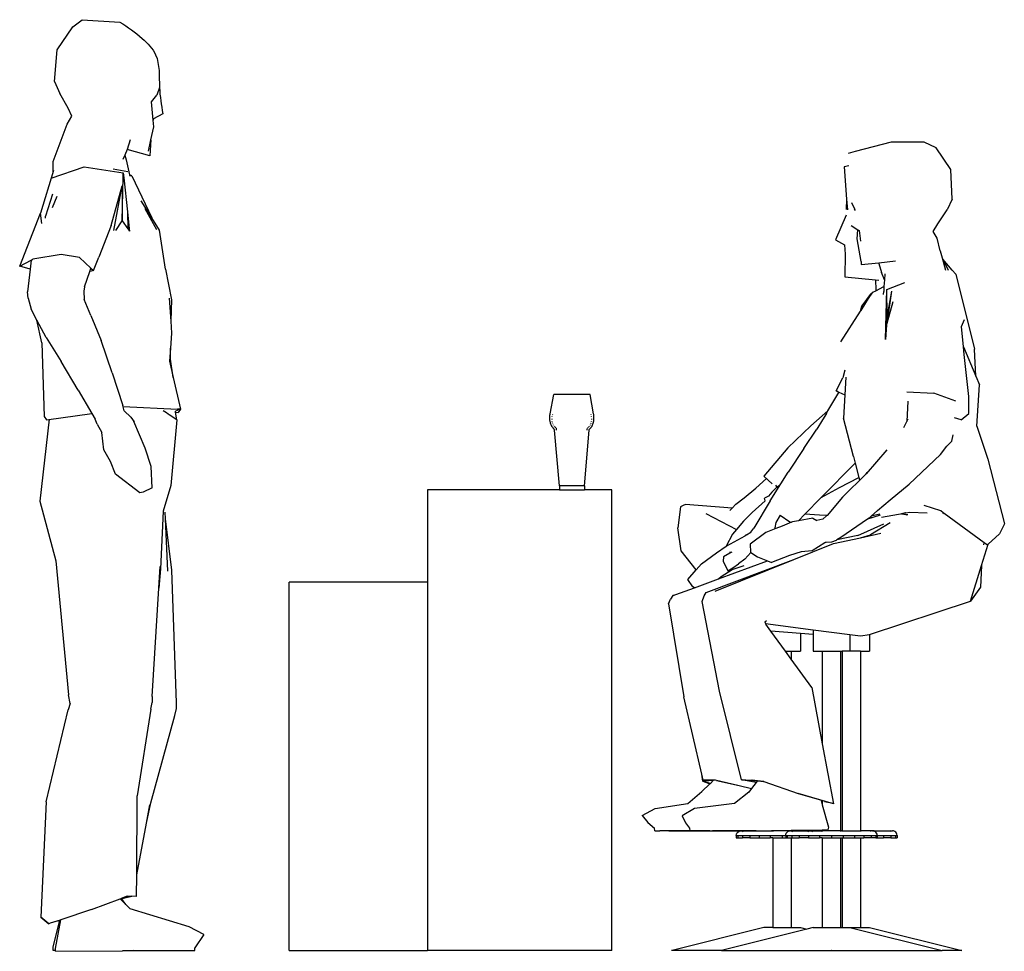
# Model space of a CAD drawing. Units: metres. Extents: x 1.2 to 8.14, y -3.21 to 1.93.
# Drawn here: x 6 to 8.14, y -0.09 to 1.93 of the extents above; entities that cross this region are included whole.
import ezdxf

# ---------------------------------------------------------------- set-up
doc = ezdxf.new("R2010")
doc.units = ezdxf.units.M
doc.layers.add('Edges', color=7, linetype='Continuous')

# ---------------------------------------------------------------- blocks, each defined once
blk = doc.blocks.new('person sitting at bar rs')
at = {"layer": 'Edges'}
for p, q in [((-0.9743, 0.9956), (-0.9542, 1.0111)), ((-0.9542, 1.0111), (-0.8722, 1.0059)), ((-1.0087, 0.9459), (-0.9743, 0.9956)), ((-1.0142, 0.8773), (-1.0087, 0.9459)), ((-1.0142, 0.8773), (-1.0026, 0.8507)), ((-0.7864, 0.8642), (-0.792, 0.8474)), ((-0.9847, 0.8193), (-1.0026, 0.8507)), ((-0.8039, 0.8331), (-0.792, 0.8474)), ((-0.9768, 0.8015), (-0.9847, 0.8193)), ((-0.8001, 0.7928), (-0.8039, 0.8331)), ((-0.9866, 0.7842), (-0.9768, 0.8015)), ((-0.7995, 0.7961), (-0.8001, 0.7928)), ((-0.7987, 0.7782), (-0.8001, 0.7928)), ((-0.7794, 0.807), (-0.7995, 0.7961)), ((-1.0171, 0.7033), (-0.9866, 0.7842)), ((-0.805, 0.7506), (-0.7987, 0.7782)), ((-0.8498, 0.7501), (-0.8566, 0.7294)), ((-0.8106, 0.726), (-0.805, 0.7506)), ((-0.805, 0.7506), (-0.8076, 0.7156)), ((-0.8567, 0.7291), (-0.8616, 0.7174)), ((-0.8566, 0.7294), (-0.8567, 0.7291)), ((-0.8076, 0.7156), (-0.8566, 0.7294)), ((0.8013, 0.7454), (0.7236, 0.7252)), ((0.8733, 0.7456), (0.8013, 0.7454)), ((0.8993, 0.7327), (0.8733, 0.7456)), ((0.9308, 0.6859), (0.8993, 0.7327)), ((-0.8616, 0.7174), (-0.8657, 0.7075)), ((-0.8616, 0.7174), (-0.8589, 0.7067)), ((-0.8589, 0.7067), (-0.8513, 0.6741)), ((0.7236, 0.7252), (0.708, 0.7206)), ((-1.0213, 0.6671), (-0.9497, 0.6915)), ((-1.0175, 0.6793), (-1.0171, 0.7033)), ((-0.9497, 0.6915), (-0.8651, 0.6786)), ((-0.8549, 0.6808), (-0.8867, 0.6866)), ((0.7099, 0.694), (0.6993, 0.6919)), ((0.6993, 0.6919), (0.7049, 0.6212)), ((0.9338, 0.6219), (0.9308, 0.6859)), ((-1.0162, 0.6835), (-1.0446, 0.5912)), ((-0.8676, 0.5748), (-0.8653, 0.6693)), ((-0.8653, 0.6693), (-0.8651, 0.6786)), ((-0.8653, 0.6693), (-0.864, 0.6682)), ((-0.8651, 0.6786), (-0.864, 0.6682)), ((-0.864, 0.6682), (-0.856, 0.5938)), ((-0.8467, 0.6724), (-0.8513, 0.6741)), ((-0.8513, 0.6741), (-0.8512, 0.6737)), ((-0.8467, 0.6724), (-0.8512, 0.6737)), ((-0.8512, 0.6737), (-0.851, 0.6729)), ((-0.851, 0.6729), (-0.8467, 0.6724)), ((-0.851, 0.6729), (-0.8507, 0.6718)), ((-0.8467, 0.6724), (-0.8031, 0.5811)), ((-0.8915, 0.5642), (-0.8673, 0.6505)), ((-0.8853, 0.5533), (-0.8673, 0.6505)), ((-0.8673, 0.6505), (-0.8676, 0.5748)), ((-1.0188, 0.6326), (-1.0336, 0.5845)), ((-1.0186, 0.6034), (-1.0086, 0.6283)), ((0.7049, 0.6212), (0.7036, 0.5988)), ((0.7049, 0.6212), (0.7067, 0.5984)), ((0.9338, 0.6219), (0.923, 0.5982)), ((-0.8031, 0.5811), (-0.8262, 0.6179)), ((-0.8186, 0.6014), (-0.7926, 0.5556)), ((0.7154, 0.6146), (0.7221, 0.6002)), ((0.724, 0.5971), (0.7221, 0.6002)), ((-1.0898, 0.4759), (-1.0446, 0.5912)), ((-1.0416, 0.5689), (-1.0446, 0.5912)), ((-1.0341, 0.5802), (-1.0336, 0.5845)), ((-0.856, 0.5938), (-0.8551, 0.5571)), ((-0.856, 0.5938), (-0.852, 0.557)), ((-0.7862, 0.5543), (-0.8031, 0.5811)), ((0.7042, 0.5868), (0.681, 0.5333)), ((0.9028, 0.5679), (0.923, 0.5982)), ((-0.8915, 0.5642), (-0.9183, 0.4953)), ((-0.8812, 0.5532), (-0.8676, 0.5748)), ((-0.8676, 0.5748), (-0.8551, 0.5571)), ((-0.8551, 0.5571), (-0.8533, 0.5545)), ((-0.852, 0.557), (-0.8533, 0.5545)), ((-0.852, 0.557), (-0.8515, 0.552)), ((0.7146, 0.5645), (0.7292, 0.5553)), ((0.8925, 0.5513), (0.9028, 0.5679)), ((-0.8533, 0.5545), (-0.8515, 0.552)), ((-0.7733, 0.4696), (-0.7862, 0.5543)), ((0.7279, 0.5354), (0.7292, 0.5553)), ((0.7362, 0.486), (0.7279, 0.5354)), ((0.7292, 0.5553), (0.7321, 0.5534)), ((0.7321, 0.5534), (0.7349, 0.5304)), ((0.9013, 0.5368), (0.8925, 0.5513)), ((0.9079, 0.5092), (0.9013, 0.5368)), ((0.681, 0.5333), (0.7, 0.5227)), ((0.7, 0.5227), (0.7019, 0.5023)), ((-1.0002, 0.5014), (-1.0616, 0.4913)), ((-0.9598, 0.4948), (-1.0002, 0.5014)), ((-0.9598, 0.4948), (-0.9352, 0.4717)), ((-0.93, 0.4668), (-0.9183, 0.4953)), ((0.7019, 0.5023), (0.7012, 0.4531)), ((0.9079, 0.5092), (0.9122, 0.4941)), ((0.9122, 0.4941), (0.9196, 0.4676)), ((0.9122, 0.4941), (0.9136, 0.4911)), ((-1.0898, 0.4759), (-1.065, 0.4894)), ((-1.0673, 0.4699), (-1.0898, 0.4759)), ((-1.065, 0.4894), (-1.0673, 0.4699)), ((-1.065, 0.4894), (-1.0616, 0.4913)), ((-0.9377, 0.4645), (-0.9352, 0.4717)), ((-0.9352, 0.4717), (-0.93, 0.4668)), ((0.7362, 0.486), (0.7366, 0.4795)), ((0.7366, 0.4795), (0.7747, 0.4835)), ((0.7747, 0.4835), (0.8112, 0.4874)), ((0.7747, 0.4835), (0.7751, 0.4821)), ((0.7751, 0.4821), (0.7808, 0.462)), ((0.934, 0.4675), (0.9136, 0.4911)), ((0.9136, 0.4911), (0.9252, 0.4671)), ((-1.0673, 0.4699), (-1.073, 0.4207)), ((-0.9491, 0.4316), (-0.9377, 0.4645)), ((-0.93, 0.4668), (-0.9377, 0.4645)), ((-0.7733, 0.4696), (-0.7606, 0.4029)), ((0.7012, 0.4531), (0.7679, 0.4462)), ((0.7868, 0.4468), (0.7808, 0.462)), ((0.7876, 0.4598), (0.7868, 0.4468)), ((0.9421, 0.4589), (0.934, 0.4675)), ((0.9421, 0.4589), (0.9825, 0.2958)), ((-0.9491, 0.4316), (-0.9505, 0.4215)), ((0.7679, 0.4462), (0.7681, 0.4248)), ((0.7679, 0.4462), (0.775, 0.4455)), ((0.7681, 0.4229), (0.7859, 0.4321)), ((0.7859, 0.4321), (0.7853, 0.4212)), ((0.7868, 0.4468), (0.7859, 0.4321)), ((0.7925, 0.4251), (0.8309, 0.4407)), ((-1.0718, 0.4063), (-1.073, 0.4207)), ((-1.0718, 0.4063), (-1.0653, 0.3831)), ((-0.9505, 0.4215), (-0.9498, 0.4034)), ((-0.7657, 0.4065), (-0.7621, 0.3568)), ((0.7563, 0.4148), (0.7378, 0.3903)), ((0.7526, 0.4057), (0.7615, 0.4195)), ((0.7563, 0.4148), (0.7526, 0.4057)), ((0.7563, 0.4148), (0.7615, 0.4195)), ((0.7615, 0.4195), (0.7681, 0.4229)), ((0.7681, 0.4248), (0.7681, 0.4229)), ((0.7852, 0.4144), (0.7853, 0.4212)), ((0.7892, 0.317), (0.7925, 0.4251)), ((0.8024, 0.4216), (0.7924, 0.3515)), ((0.7932, 0.3691), (0.7925, 0.4251)), ((0.8024, 0.4216), (0.7932, 0.3691)), ((-0.9353, 0.369), (-0.9498, 0.4034)), ((-0.7606, 0.4029), (-0.7621, 0.3568)), ((0.735, 0.3783), (0.7378, 0.3903)), ((0.7362, 0.3802), (0.7526, 0.4057)), ((0.7378, 0.3903), (0.7362, 0.3802)), ((0.8049, 0.3988), (0.7924, 0.3515)), ((-1.0525, 0.3591), (-1.0653, 0.3831)), ((-0.9353, 0.369), (-0.9131, 0.3146)), ((0.6925, 0.3122), (0.735, 0.3783)), ((0.735, 0.3783), (0.7362, 0.3802)), ((0.7912, 0.3473), (0.7932, 0.3691)), ((0.7932, 0.3691), (0.7916, 0.3488)), ((-1.0421, 0.31), (-1.0525, 0.3591)), ((-1.0323, 0.3214), (-1.0525, 0.3591)), ((-0.7621, 0.3568), (-0.7602, 0.3305)), ((0.7916, 0.3488), (0.7892, 0.317)), ((0.7912, 0.3473), (0.7911, 0.3466)), ((0.7913, 0.3477), (0.7912, 0.3473)), ((0.7924, 0.3515), (0.7916, 0.3488)), ((0.954, 0.3448), (0.961, 0.36)), ((0.9583, 0.3008), (0.954, 0.3448)), ((-1.0323, 0.3214), (-1, 0.2694)), ((-0.7602, 0.3305), (-0.7625, 0.2984)), ((-1.0421, 0.31), (-1.0364, 0.15)), ((-0.8892, 0.2444), (-0.9131, 0.3146)), ((0.9598, 0.2847), (0.9583, 0.3008)), ((0.9583, 0.3008), (0.9854, 0.2374)), ((-0.7625, 0.2984), (-0.7646, 0.27)), ((-0.7623, 0.2742), (-0.7625, 0.2984)), ((0.9703, 0.1934), (0.9598, 0.2847)), ((0.9854, 0.2374), (0.9825, 0.2958)), ((-0.9627, 0.2067), (-1, 0.2694)), ((-0.7646, 0.27), (-0.7566, 0.2343)), ((-0.7566, 0.2343), (-0.7623, 0.2742)), ((-0.8892, 0.2444), (-0.8661, 0.1735)), ((0.7013, 0.2502), (0.6964, 0.2339)), ((0.7034, 0.2354), (0.7012, 0.1968)), ((0.9854, 0.2374), (0.9934, 0.2186)), ((-0.7566, 0.2343), (-0.7412, 0.1656)), ((0.6823, 0.2055), (0.6964, 0.2339)), ((0.9874, 0.1288), (0.9934, 0.2186)), ((-0.9627, 0.2067), (-0.9334, 0.1566)), ((0.0615, 0.1554), (0.0691, 0.1975)), ((0.148, 0.1975), (0.0691, 0.1975)), ((0.1556, 0.1554), (0.148, 0.1975)), ((0.6644, 0.1618), (0.6878, 0.2019)), ((0.6878, 0.2019), (0.6823, 0.2055)), ((0.6823, 0.2055), (0.6883, 0.2028)), ((0.6878, 0.2019), (0.6883, 0.2028)), ((0.6883, 0.2028), (0.7012, 0.1968)), ((0.7012, 0.1968), (0.6983, 0.1463)), ((0.8358, 0.2035), (0.8941, 0.2005)), ((0.9419, 0.1833), (0.8941, 0.2005)), ((0.9701, 0.1563), (0.9703, 0.1934)), ((-0.863, 0.162), (-0.8661, 0.1735)), ((-0.8656, 0.1717), (-0.7473, 0.166)), ((0.8374, 0.1828), (0.8355, 0.1387)), ((-1.0364, 0.15), (-1.0316, 0.1429)), ((-1.0316, 0.1429), (-0.9334, 0.1566)), ((-0.9334, 0.1566), (-0.926, 0.144)), ((-0.863, 0.162), (-0.8486, 0.148)), ((-0.7711, 0.1574), (-0.7782, 0.1622)), ((-0.7678, 0.1551), (-0.7711, 0.1574)), ((-0.7652, 0.1534), (-0.7678, 0.1551)), ((-0.7489, 0.1424), (-0.7652, 0.1534)), ((-0.7412, 0.1656), (-0.7519, 0.1611)), ((-0.7516, 0.159), (-0.7519, 0.1611)), ((-0.7516, 0.159), (-0.7458, 0.1587)), ((-0.7489, 0.1424), (-0.7516, 0.159)), ((-0.7412, 0.1656), (-0.7473, 0.166)), ((-0.7412, 0.1656), (-0.7458, 0.1587)), ((0.0607, 0.15), (0.0608, 0.1511)), ((0.0607, 0.1489), (0.0607, 0.15)), ((0.0608, 0.1511), (0.061, 0.1522)), ((0.061, 0.1522), (0.0611, 0.1533)), ((0.0611, 0.1533), (0.0613, 0.1543)), ((0.0613, 0.1543), (0.0615, 0.1554)), ((0.0658, 0.1492), (0.0659, 0.15)), ((0.0667, 0.1533), (0.0671, 0.1543)), ((0.1505, 0.1533), (0.1501, 0.1543)), ((0.1514, 0.1492), (0.1512, 0.15)), ((0.1559, 0.1543), (0.1556, 0.1554)), ((0.1561, 0.1533), (0.1559, 0.1543)), ((0.1562, 0.1522), (0.1561, 0.1533)), ((0.1563, 0.1511), (0.1562, 0.1522)), ((0.1565, 0.15), (0.1563, 0.1511)), ((0.1565, 0.1489), (0.1565, 0.15)), ((0.6644, 0.1618), (0.6274, 0.1295)), ((0.661, 0.1562), (0.6529, 0.1427)), ((0.661, 0.1562), (0.6644, 0.1618)), ((0.9534, 0.1429), (0.9701, 0.1563)), ((-1.0261, 0.1437), (-1.0459, -0.0342)), ((-0.9219, 0.1329), (-0.926, 0.144)), ((-0.9219, 0.1329), (-0.9115, 0.1149)), ((-0.8486, 0.148), (-0.8413, 0.1384)), ((-0.8172, 0.0809), (-0.8419, 0.1392)), ((-0.7489, 0.1424), (-0.762, 0)), ((0.0606, 0.1478), (0.0607, 0.1489)), ((0.0606, 0.1467), (0.0606, 0.1478)), ((0.0606, 0.1455), (0.0606, 0.1467)), ((0.0607, 0.1444), (0.0606, 0.1455)), ((0.0608, 0.1433), (0.0607, 0.1444)), ((0.0609, 0.1422), (0.0608, 0.1433)), ((0.061, 0.1411), (0.0609, 0.1422)), ((0.0612, 0.14), (0.061, 0.1411)), ((0.0614, 0.139), (0.0612, 0.14)), ((0.0616, 0.1379), (0.0614, 0.139)), ((0.0619, 0.1369), (0.0616, 0.1379)), ((0.0621, 0.1358), (0.0619, 0.1369)), ((0.0625, 0.1348), (0.0621, 0.1358)), ((0.0628, 0.1338), (0.0625, 0.1348)), ((0.0632, 0.1328), (0.0628, 0.1338)), ((0.0636, 0.1318), (0.0632, 0.1328)), ((0.064, 0.1309), (0.0636, 0.1318)), ((0.0645, 0.13), (0.064, 0.1309)), ((0.0649, 0.1291), (0.0645, 0.13)), ((0.0654, 0.1282), (0.0649, 0.1291)), ((0.0655, 0.1433), (0.0655, 0.1444)), ((0.0658, 0.1489), (0.0658, 0.1492)), ((0.066, 0.1393), (0.0659, 0.14)), ((0.066, 0.139), (0.066, 0.1393)), ((0.0672, 0.1348), (0.0668, 0.1358)), ((0.069, 0.1309), (0.0685, 0.1318)), ((0.0708, 0.1282), (0.0702, 0.1291)), ((0.1464, 0.1282), (0.147, 0.1291)), ((0.1482, 0.1309), (0.1487, 0.1318)), ((0.15, 0.1348), (0.1504, 0.1358)), ((0.1512, 0.1393), (0.1513, 0.14)), ((0.1512, 0.139), (0.1512, 0.1393)), ((0.1514, 0.1489), (0.1514, 0.1492)), ((0.1517, 0.1433), (0.1517, 0.1444)), ((0.1518, 0.1282), (0.1523, 0.1291)), ((0.1523, 0.1291), (0.1527, 0.13)), ((0.1527, 0.13), (0.1532, 0.1309)), ((0.1532, 0.1309), (0.1536, 0.1318)), ((0.1536, 0.1318), (0.154, 0.1328)), ((0.154, 0.1328), (0.1544, 0.1338)), ((0.1544, 0.1338), (0.1547, 0.1348)), ((0.1547, 0.1348), (0.155, 0.1358)), ((0.155, 0.1358), (0.1553, 0.1369)), ((0.1553, 0.1369), (0.1556, 0.1379)), ((0.1556, 0.1379), (0.1558, 0.139)), ((0.1558, 0.139), (0.156, 0.14)), ((0.156, 0.14), (0.1562, 0.1411)), ((0.1562, 0.1411), (0.1563, 0.1422)), ((0.1563, 0.1422), (0.1564, 0.1433)), ((0.1564, 0.1433), (0.1565, 0.1444)), ((0.1566, 0.1478), (0.1565, 0.1489)), ((0.1565, 0.1444), (0.1566, 0.1455)), ((0.1566, 0.1467), (0.1566, 0.1478)), ((0.1566, 0.1455), (0.1566, 0.1467)), ((0.5771, 0.0821), (0.6274, 0.1295)), ((0.6529, 0.1427), (0.6401, 0.1225)), ((0.7195, 0.0628), (0.6983, 0.1463)), ((0.8292, 0.1257), (0.8355, 0.1387)), ((0.8355, 0.1387), (0.8383, 0.1444)), ((0.9534, 0.1429), (0.9388, 0.1471)), ((0.9874, 0.1288), (1.0115, 0.057)), ((-0.9074, 0.0773), (-0.9115, 0.1149)), ((0.0659, 0.1273), (0.0654, 0.1282)), ((0.0665, 0.1265), (0.0659, 0.1273)), ((0.0671, 0.1257), (0.0665, 0.1265)), ((0.0677, 0.125), (0.0671, 0.1257)), ((0.0683, 0.1242), (0.0677, 0.125)), ((0.0689, 0.1235), (0.0683, 0.1242)), ((0.0695, 0.1229), (0.0689, 0.1235)), ((0.0702, 0.1222), (0.0695, 0.1229)), ((0.0703, 0.1221), (0.0702, 0.1222)), ((0.0704, 0.122), (0.0703, 0.1221)), ((0.0705, 0.1219), (0.0704, 0.122)), ((0.0706, 0.1217), (0.0705, 0.1219)), ((0.0707, 0.1216), (0.0706, 0.1217)), ((0.0707, 0.1214), (0.0707, 0.1216)), ((0.0708, 0.1213), (0.0707, 0.1214)), ((0.0709, 0.1211), (0.0708, 0.1213)), ((0.0709, 0.1209), (0.0709, 0.1211)), ((0.0709, 0.1208), (0.0709, 0.1209)), ((0.071, 0.1206), (0.0709, 0.1208)), ((0.071, 0.1204), (0.071, 0.1206)), ((0.0814, -0.0007), (0.071, 0.1204)), ((0.0724, 0.1265), (0.0716, 0.1273)), ((0.0742, 0.125), (0.0732, 0.1257)), ((0.0751, 0.1235), (0.075, 0.1242)), ((0.0753, 0.1221), (0.0752, 0.1229)), ((0.0754, 0.1208), (0.0753, 0.122)), ((0.0755, 0.1204), (0.0755, 0.1206)), ((0.1357, -0.0007), (0.1462, 0.1204)), ((0.1417, 0.1208), (0.1419, 0.122)), ((0.1417, 0.1204), (0.1417, 0.1206)), ((0.1419, 0.1221), (0.142, 0.1229)), ((0.1421, 0.1235), (0.1422, 0.1242)), ((0.143, 0.125), (0.144, 0.1257)), ((0.1448, 0.1265), (0.1456, 0.1273)), ((0.1462, 0.1208), (0.1463, 0.1209)), ((0.1462, 0.1206), (0.1462, 0.1208)), ((0.1462, 0.1204), (0.1462, 0.1206)), ((0.1463, 0.1211), (0.1464, 0.1213)), ((0.1463, 0.1209), (0.1463, 0.1211)), ((0.1464, 0.1214), (0.1465, 0.1216)), ((0.1464, 0.1213), (0.1464, 0.1214)), ((0.1465, 0.1216), (0.1466, 0.1217)), ((0.1466, 0.1217), (0.1467, 0.1219)), ((0.1467, 0.1219), (0.1468, 0.122)), ((0.1468, 0.122), (0.1469, 0.1221)), ((0.1469, 0.1221), (0.147, 0.1222)), ((0.147, 0.1222), (0.1476, 0.1229)), ((0.1476, 0.1229), (0.1483, 0.1235)), ((0.1483, 0.1235), (0.1489, 0.1242)), ((0.1489, 0.1242), (0.1495, 0.125)), ((0.1495, 0.125), (0.1501, 0.1257)), ((0.1501, 0.1257), (0.1507, 0.1265)), ((0.1507, 0.1265), (0.1512, 0.1273)), ((0.1512, 0.1273), (0.1518, 0.1282)), ((0.6121, 0.08), (0.6401, 0.1225)), ((0.9329, 0.0961), (0.9359, 0.1101)), ((0.9085, 0.0674), (0.9222, 0.0857)), ((0.9222, 0.0857), (0.9329, 0.0961)), ((-0.8929, 0.052), (-0.9074, 0.0773)), ((-0.8047, 0.0415), (-0.8172, 0.0809)), ((0.5771, 0.0821), (0.5255, 0.0204)), ((0.6121, 0.08), (0.578, 0.0287)), ((0.7925, 0.0775), (0.7473, 0.0255)), ((0.8408, 0.0029), (0.9085, 0.0674)), ((-0.8819, 0.0248), (-0.8929, 0.052)), ((0.7232, 0.0487), (0.6504, -0.0251)), ((0.7195, 0.0628), (0.7232, 0.0487)), ((0.7232, 0.0487), (0.7313, 0.0172)), ((1.0115, 0.057), (1.0472, -0.0829)), ((-0.8288, -0.0161), (-0.8819, 0.0248)), ((-0.8023, -0.0051), (-0.8047, 0.0415)), ((0.5619, 0.0034), (0.578, 0.0287)), ((0.6962, -0.0252), (0.7473, 0.0255)), ((0.7473, 0.0255), (0.7498, 0.0279)), ((0.5312, 0.015), (0.5081, -0.006)), ((0.5255, 0.0204), (0.5435, 0.0034)), ((0.5386, -0.0332), (0.5619, 0.0034)), ((0.5508, 0.0007), (0.5534, -0.0037)), ((0.5619, 0.0034), (0.5536, -0.0041)), ((0.6893, -0.0047), (0.7313, 0.0172)), ((0.7313, 0.0172), (0.7326, 0.0121)), ((0.7991, -0.031), (0.8408, 0.0029)), ((-0.8222, -0.0142), (-0.8288, -0.0161)), ((-0.8023, -0.0051), (-0.8222, -0.0142)), ((-0.762, 0), (-0.7784, -0.0556)), ((-0.2048, -0.0096), (-0.2048, -0.2096)), ((0.0814, -0.0096), (-0.2048, -0.0096)), ((0.0814, -0.0007), (0.0814, -0.0096)), ((0.1357, -0.0007), (0.0814, -0.0007)), ((0.0814, -0.0096), (0.1357, -0.0096)), ((0.1357, -0.0007), (0.1357, -0.0096)), ((0.1952, -0.0096), (0.1357, -0.0096)), ((0.1952, -1.0096), (0.1952, -0.0096)), ((0.4822, -0.0265), (0.5081, -0.006)), ((0.5424, -0.0143), (0.5354, -0.0228)), ((0.5522, -0.0054), (0.5424, -0.0143)), ((0.5536, -0.0041), (0.5522, -0.0054)), ((0.5546, -0.0023), (0.5534, -0.0037)), ((0.5534, -0.0037), (0.5536, -0.0041)), ((0.6494, -0.0261), (0.6893, -0.0047)), ((-1.0459, -0.0342), (-1.0116, -0.1635)), ((0.3551, -0.0415), (0.35, -0.0432)), ((0.4562, -0.0495), (0.3551, -0.0415)), ((0.4562, -0.0495), (0.4644, -0.0406)), ((0.4644, -0.0406), (0.4822, -0.0265)), ((0.5283, -0.0335), (0.4996, -0.0586)), ((0.5386, -0.0332), (0.5036, -0.0926)), ((0.5354, -0.0228), (0.527, -0.0272)), ((0.5283, -0.0335), (0.527, -0.0272)), ((0.6143, -0.062), (0.6494, -0.0261)), ((0.6494, -0.0261), (0.6504, -0.0251)), ((0.6962, -0.0252), (0.6625, -0.0648)), ((0.7721, -0.0544), (0.7991, -0.031)), ((-0.7784, -0.0556), (-0.7841, -0.1812)), ((-0.7734, -0.0723), (-0.774, -0.0578)), ((0.3444, -0.0463), (0.3386, -0.0922)), ((0.35, -0.0432), (0.3444, -0.0463)), ((0.3994, -0.0609), (0.4661, -0.0952)), ((0.4516, -0.0546), (0.4562, -0.0495)), ((0.4996, -0.0586), (0.4811, -0.0777)), ((0.6001, -0.0766), (0.6143, -0.062)), ((0.6458, -0.0645), (0.6143, -0.062)), ((0.7581, -0.0665), (0.7721, -0.0544)), ((0.7768, -0.0622), (0.7581, -0.0665)), ((0.7779, -0.0641), (0.7595, -0.07)), ((0.7721, -0.0544), (0.7722, -0.0545)), ((0.7806, -0.0687), (0.8296, -0.0598)), ((0.8299, -0.06), (0.8242, -0.0617)), ((0.83, -0.0601), (0.8242, -0.0617)), ((0.8242, -0.0617), (0.8333, -0.0628)), ((0.8296, -0.0598), (0.8328, -0.0592)), ((0.8299, -0.06), (0.8296, -0.0598)), ((0.8328, -0.0592), (0.8299, -0.06)), ((0.83, -0.0601), (0.8299, -0.06)), ((0.8335, -0.0591), (0.83, -0.0601)), ((0.8328, -0.0592), (0.8335, -0.0591)), ((0.8351, -0.0643), (0.8333, -0.0628)), ((0.8333, -0.0628), (0.8377, -0.0633)), ((0.8335, -0.0591), (0.8413, -0.0577)), ((0.8413, -0.0577), (0.8794, -0.0593)), ((0.9092, -0.0552), (0.8735, -0.0434)), ((0.9144, -0.0591), (0.9092, -0.0552)), ((0.9132, -0.0592), (0.9142, -0.0596)), ((0.9144, -0.0591), (0.9142, -0.0596)), ((0.9142, -0.0596), (0.9167, -0.0607)), ((0.9167, -0.0607), (0.9144, -0.0591)), ((1.0034, -0.1243), (0.9167, -0.0607)), ((-0.7598, -0.1835), (-0.7734, -0.0723)), ((-0.7684, -0.1861), (-0.7734, -0.0723)), ((0.4811, -0.0777), (0.4661, -0.0952)), ((0.5509, -0.0805), (0.5494, -0.0916)), ((0.561, -0.0645), (0.5509, -0.0805)), ((0.561, -0.0645), (0.5813, -0.0791)), ((0.5852, -0.0798), (0.565, -0.0882)), ((0.5813, -0.0791), (0.5852, -0.0798)), ((0.5871, -0.079), (0.5852, -0.0798)), ((0.6001, -0.0766), (0.5871, -0.079)), ((0.6318, -0.0707), (0.6001, -0.0766)), ((0.6318, -0.0707), (0.6401, -0.0757)), ((0.653, -0.0733), (0.6401, -0.0757)), ((0.6625, -0.0648), (0.6458, -0.0645)), ((0.6614, -0.0661), (0.653, -0.0733)), ((0.6625, -0.0648), (0.6614, -0.0661)), ((0.7503, -0.0729), (0.6921, -0.1127)), ((0.7289, -0.1085), (0.7853, -0.0834)), ((0.7595, -0.07), (0.7503, -0.0729)), ((0.7521, -0.0717), (0.7503, -0.0729)), ((0.7521, -0.0717), (0.7574, -0.0671)), ((0.7997, -0.0808), (0.757, -0.1068)), ((0.7574, -0.0671), (0.7581, -0.0665)), ((0.7595, -0.07), (0.7574, -0.0671)), ((1.0472, -0.0829), (1.0365, -0.1047)), ((0.3459, -0.142), (0.3386, -0.0922)), ((0.4571, -0.1057), (0.4433, -0.1318)), ((0.4661, -0.0952), (0.4571, -0.1057)), ((0.4873, -0.1069), (0.4968, -0.1015)), ((0.5297, -0.1022), (0.4953, -0.1276)), ((0.4968, -0.1015), (0.5036, -0.0926)), ((0.5513, -0.0937), (0.5297, -0.1022)), ((0.5513, -0.0937), (0.5494, -0.0916)), ((0.565, -0.0882), (0.5513, -0.0937)), ((0.735, -0.1133), (0.7793, -0.1036)), ((0.735, -0.1133), (0.757, -0.1068)), ((1.0121, -0.1277), (1.0365, -0.1047)), ((0.4448, -0.131), (0.4844, -0.1091)), ((0.4873, -0.1069), (0.4844, -0.1091)), ((0.4953, -0.1276), (0.4965, -0.145)), ((0.5904, -0.1608), (0.6767, -0.1261)), ((0.6577, -0.1241), (0.6302, -0.1419)), ((0.6599, -0.1236), (0.6577, -0.1241)), ((0.6584, -0.1237), (0.6577, -0.1241)), ((0.6599, -0.1236), (0.6584, -0.1237)), ((0.672, -0.1232), (0.6599, -0.1236)), ((0.6824, -0.1195), (0.672, -0.1232)), ((0.6767, -0.1261), (0.735, -0.1133)), ((0.684, -0.1183), (0.6824, -0.1195)), ((0.7289, -0.1085), (0.684, -0.1183)), ((0.6921, -0.1127), (0.684, -0.1183)), ((0.9979, -0.1737), (1.0121, -0.1277)), ((1.0028, -0.1287), (1.0034, -0.1243)), ((1.0104, -0.1294), (1.0034, -0.1243)), ((1.0104, -0.1294), (1.0121, -0.1277)), ((0.3785, -0.1829), (0.3459, -0.142)), ((0.3898, -0.1698), (0.4222, -0.146)), ((0.4222, -0.146), (0.4433, -0.132)), ((0.4515, -0.1469), (0.4377, -0.1547)), ((0.4433, -0.132), (0.4448, -0.131)), ((0.4515, -0.1469), (0.453, -0.1431)), ((0.4557, -0.1445), (0.4515, -0.1469)), ((0.4839, -0.16), (0.4969, -0.1452)), ((0.4965, -0.145), (0.4969, -0.1452)), ((0.4969, -0.1452), (0.5118, -0.1545)), ((0.6065, -0.144), (0.5808, -0.1519)), ((0.6302, -0.1419), (0.6065, -0.144)), ((-1.0116, -0.1635), (-0.9837, -0.4547)), ((0.3785, -0.1829), (0.3898, -0.1698)), ((0.3997, -0.2323), (0.5904, -0.1608)), ((0.4199, -0.2296), (0.5904, -0.1608)), ((0.4271, -0.2026), (0.5335, -0.1637)), ((0.4377, -0.1547), (0.4369, -0.1643)), ((0.4369, -0.1643), (0.4472, -0.1849)), ((0.458, -0.1785), (0.4703, -0.1703)), ((0.4839, -0.16), (0.4703, -0.1703)), ((0.5118, -0.1545), (0.5335, -0.1637)), ((0.5335, -0.1637), (0.542, -0.1672)), ((0.5808, -0.1519), (0.542, -0.1672)), ((-0.7879, -0.2232), (-0.785, -0.1761)), ((-0.7841, -0.1812), (-0.7879, -0.2232)), ((-0.7494, -0.4719), (-0.7598, -0.1835)), ((0.3605, -0.2039), (0.3785, -0.1829)), ((0.4324, -0.1979), (0.4563, -0.1824)), ((0.4472, -0.1849), (0.458, -0.1785)), ((0.4563, -0.1824), (0.4823, -0.1735)), ((0.9738, -0.2512), (0.9979, -0.1737)), ((0.9979, -0.1737), (0.9958, -0.2205)), ((-0.2048, -0.2096), (-0.5048, -0.2096)), ((-0.5048, -1.0096), (-0.5048, -0.2096)), ((-0.2048, -0.2096), (-0.2048, -1.0096)), ((0.3709, -0.2203), (0.3605, -0.2039)), ((0.3747, -0.2218), (0.4271, -0.2026)), ((0.4271, -0.2026), (0.4324, -0.1979)), ((-0.8021, -0.4582), (-0.7879, -0.2232)), ((0.3345, -0.2365), (0.3747, -0.2218)), ((0.3747, -0.2218), (0.3709, -0.2203)), ((0.3955, -0.2395), (0.3997, -0.2323)), ((0.9958, -0.2205), (0.9738, -0.2512)), ((0.318, -0.2567), (0.3225, -0.2465)), ((0.3279, -0.2389), (0.3225, -0.2465)), ((0.3279, -0.2389), (0.3345, -0.2365)), ((0.3287, -0.2385), (0.3279, -0.2389)), ((0.3287, -0.2385), (0.3345, -0.2365)), ((0.3913, -0.2519), (0.3955, -0.2395)), ((0.4292, -0.4464), (0.3913, -0.2519)), ((0.7549, -0.3235), (0.9738, -0.2512)), ((0.318, -0.2567), (0.3515, -0.4591)), ((0.5277, -0.2961), (0.5312, -0.2932)), ((0.5277, -0.2961), (0.529, -0.2997)), ((0.529, -0.2997), (0.5295, -0.3009)), ((0.529, -0.2997), (0.632, -0.313)), ((0.5404, -0.3159), (0.5295, -0.3009)), ((0.6049, -0.3214), (0.5404, -0.3159)), ((0.5721, -0.3596), (0.5404, -0.3159)), ((0.632, -0.313), (0.632, -0.3236)), ((0.632, -0.313), (0.712, -0.3234)), ((0.6049, -0.3214), (0.6049, -0.3596)), ((0.632, -0.3236), (0.6049, -0.3214)), ((0.632, -0.3236), (0.632, -0.3596)), ((0.712, -0.3234), (0.712, -0.3596)), ((0.712, -0.3234), (0.7348, -0.3263)), ((0.7348, -0.3263), (0.7549, -0.3235)), ((0.7549, -0.3235), (0.7549, -0.3596)), ((0.5848, -0.3771), (0.5721, -0.3596)), ((0.5721, -0.3596), (0.5848, -0.3596)), ((0.5848, -0.3596), (0.5848, -0.3771)), ((0.5848, -0.3596), (0.6049, -0.3596)), ((0.632, -0.3596), (0.6521, -0.3596)), ((0.6521, -0.3596), (0.6521, -0.5607)), ((0.6521, -0.3596), (0.6918, -0.3596)), ((0.6918, -0.3596), (0.6918, -0.7496)), ((0.6918, -0.3596), (0.6951, -0.3596)), ((0.6951, -0.3596), (0.6951, -0.7496)), ((0.712, -0.3596), (0.6951, -0.3596)), ((0.7348, -0.3596), (0.712, -0.3596)), ((0.7348, -0.3596), (0.7348, -0.7496)), ((0.7348, -0.3596), (0.7549, -0.3596)), ((0.6293, -0.4385), (0.5848, -0.3771)), ((0.477, -0.639), (0.4292, -0.4464)), ((0.6293, -0.4385), (0.6521, -0.5607)), ((-0.9805, -0.4731), (-0.9837, -0.4547)), ((-0.8021, -0.4582), (-0.802, -0.4707)), ((0.3905, -0.6269), (0.3515, -0.4591)), ((-1.0326, -0.687), (-0.9847, -0.4872)), ((-0.9805, -0.4731), (-0.9847, -0.4872)), ((-0.8053, -0.4857), (-0.8348, -0.6738)), ((-0.8053, -0.4857), (-0.802, -0.4707)), ((-0.753, -0.4992), (-0.7495, -0.4843)), ((-0.7495, -0.4843), (-0.7494, -0.4719)), ((-0.805, -0.6888), (-0.753, -0.4992)), ((0.6521, -0.5607), (0.6765, -0.6907)), ((0.3928, -0.6417), (0.3905, -0.6269)), ((0.3935, -0.6397), (0.3905, -0.6269)), ((0.3929, -0.6418), (0.4186, -0.6391)), ((0.4196, -0.639), (0.3935, -0.6397)), ((0.3935, -0.6397), (0.4186, -0.6391)), ((0.4091, -0.6467), (0.4155, -0.6405)), ((0.4186, -0.6391), (0.4196, -0.639)), ((0.4186, -0.6391), (0.4196, -0.6391)), ((0.4196, -0.6391), (0.4715, -0.6514)), ((0.4222, -0.6402), (0.4715, -0.6514)), ((0.477, -0.6391), (0.477, -0.639)), ((0.477, -0.639), (0.4998, -0.6396)), ((0.4784, -0.6391), (0.477, -0.639)), ((0.5087, -0.6446), (0.477, -0.6391)), ((0.477, -0.6391), (0.4775, -0.6391)), ((0.5087, -0.6445), (0.4775, -0.6391)), ((0.4775, -0.6391), (0.4784, -0.6391)), ((0.4785, -0.6391), (0.4784, -0.6391)), ((0.4785, -0.6391), (0.4998, -0.6396)), ((0.4785, -0.6391), (0.4991, -0.6397)), ((0.511, -0.6416), (0.4785, -0.6391)), ((0.4998, -0.6396), (0.4991, -0.6397)), ((0.5242, -0.6426), (0.4991, -0.6397)), ((0.5233, -0.6426), (0.4991, -0.6397)), ((0.4998, -0.6396), (0.5242, -0.6426)), ((0.3905, -0.6645), (0.4081, -0.6477)), ((0.409, -0.6467), (0.3928, -0.6418)), ((0.3928, -0.6418), (0.4081, -0.6477)), ((0.3928, -0.6418), (0.3929, -0.6418)), ((0.3929, -0.6418), (0.4091, -0.6467)), ((0.4081, -0.6477), (0.409, -0.6467)), ((0.409, -0.6467), (0.4091, -0.6467)), ((0.4715, -0.6514), (0.4983, -0.6578)), ((0.4983, -0.6578), (0.4923, -0.6654)), ((0.5087, -0.6446), (0.4983, -0.6578)), ((0.511, -0.6416), (0.5087, -0.6445)), ((0.5087, -0.6445), (0.5087, -0.6446)), ((0.5233, -0.6426), (0.511, -0.6416)), ((0.5249, -0.6427), (0.5233, -0.6426)), ((0.5242, -0.6426), (0.5245, -0.6426)), ((0.5245, -0.6426), (0.5249, -0.6427)), ((0.5249, -0.6427), (0.5249, -0.6427)), ((0.5249, -0.6427), (0.6, -0.6683)), ((0.5249, -0.6427), (0.5249, -0.6427)), ((-0.8359, -0.8448), (-0.8348, -0.6738)), ((0.3605, -0.6904), (0.3905, -0.6645)), ((0.4923, -0.6654), (0.4617, -0.6905)), ((0.6765, -0.6907), (0.6, -0.6683)), ((0.6, -0.6683), (0.6755, -0.6905)), ((-1.0326, -0.687), (-1.0442, -0.9369)), ((-0.8149, -0.7333), (-0.805, -0.6888)), ((-0.8149, -0.7333), (-0.8074, -0.6929)), ((0.2612, -0.7164), (0.2893, -0.7009)), ((0.2893, -0.7009), (0.3605, -0.6904)), ((0.3748, -0.7013), (0.348, -0.7168)), ((0.4617, -0.6905), (0.3748, -0.7013)), ((0.6495, -0.684), (0.6521, -0.6935)), ((0.6521, -0.6848), (0.6521, -0.6935)), ((0.6521, -0.6935), (0.6652, -0.7417)), ((0.6755, -0.6905), (0.6567, -0.6864)), ((0.6755, -0.6905), (0.6765, -0.6908)), ((0.6765, -0.6907), (0.6765, -0.6908)), ((0.2612, -0.7164), (0.2736, -0.7313)), ((0.348, -0.7168), (0.3549, -0.7322)), ((-0.8359, -0.8448), (-0.8149, -0.7333)), ((0.2736, -0.7313), (0.2879, -0.744)), ((0.2888, -0.7497), (0.2879, -0.744)), ((0.3549, -0.7322), (0.3639, -0.7441)), ((0.3639, -0.7441), (0.3645, -0.7498)), ((0.5848, -0.7485), (0.6521, -0.7474)), ((0.6521, -0.7474), (0.6642, -0.7473)), ((0.6521, -0.7474), (0.6521, -0.7496)), ((0.6652, -0.7417), (0.6642, -0.7473)), ((0.2888, -0.7497), (0.2921, -0.7499)), ((0.2921, -0.7499), (0.2986, -0.7499)), ((0.2986, -0.7499), (0.2993, -0.7499)), ((0.3188, -0.7499), (0.2993, -0.7499)), ((0.4082, -0.7498), (0.3188, -0.7499)), ((0.3188, -0.7499), (0.418, -0.7499)), ((0.3845, -0.7498), (0.3645, -0.7498)), ((0.3845, -0.7498), (0.4135, -0.7497)), ((0.3845, -0.7498), (0.4082, -0.7498)), ((0.4082, -0.7498), (0.4181, -0.7498)), ((0.5085, -0.7497), (0.4135, -0.7497)), ((0.418, -0.7499), (0.4181, -0.7498)), ((0.4181, -0.7498), (0.4738, -0.7498)), ((0.4655, -0.7596), (0.4659, -0.757)), ((0.4655, -0.7596), (0.4655, -0.7646)), ((0.4655, -0.7596), (0.4689, -0.7596)), ((0.4655, -0.7646), (0.4689, -0.7646)), ((0.4659, -0.757), (0.4669, -0.7546)), ((0.4669, -0.7546), (0.4685, -0.7525)), ((0.4685, -0.7525), (0.4706, -0.7509)), ((0.4689, -0.7596), (0.4788, -0.7596)), ((0.4689, -0.7596), (0.4689, -0.7646)), ((0.4689, -0.7646), (0.4788, -0.7646)), ((0.4706, -0.7509), (0.473, -0.7499)), ((0.473, -0.7499), (0.4738, -0.7498)), ((0.4738, -0.7498), (0.4846, -0.7498)), ((0.4782, -0.7499), (0.4807, -0.7509)), ((0.4788, -0.7596), (0.4946, -0.7596)), ((0.4788, -0.7596), (0.4788, -0.7646)), ((0.4946, -0.7646), (0.4788, -0.7646)), ((0.4846, -0.7498), (0.4887, -0.7498)), ((0.4887, -0.7498), (0.5085, -0.7497)), ((0.4887, -0.7498), (0.5464, -0.7497)), ((0.4946, -0.7596), (0.5152, -0.7596)), ((0.4946, -0.7596), (0.4946, -0.7646)), ((0.4946, -0.7646), (0.5152, -0.7646)), ((0.5085, -0.7497), (0.5451, -0.7491)), ((0.5152, -0.7596), (0.5392, -0.7596)), ((0.5152, -0.7596), (0.5152, -0.7646)), ((0.5152, -0.7646), (0.5392, -0.7646)), ((0.5392, -0.7596), (0.5649, -0.7596)), ((0.5392, -0.7596), (0.5392, -0.7646)), ((0.5451, -0.7646), (0.5392, -0.7646)), ((0.5451, -0.7496), (0.5417, -0.7496)), ((0.5451, -0.7491), (0.5451, -0.7496)), ((0.5451, -0.7491), (0.5464, -0.7491)), ((0.5451, -0.7496), (0.5464, -0.7496)), ((0.5451, -0.7499), (0.5451, -0.7509)), ((0.5451, -0.7646), (0.5451, -0.9596)), ((0.5451, -0.7646), (0.5649, -0.7646)), ((0.5464, -0.7491), (0.5848, -0.7485)), ((0.5464, -0.7491), (0.5464, -0.7496)), ((0.5464, -0.7496), (0.5464, -0.7497)), ((0.5827, -0.7496), (0.5464, -0.7496)), ((0.5649, -0.7596), (0.5726, -0.7596)), ((0.5649, -0.7596), (0.5649, -0.7646)), ((0.5649, -0.7646), (0.5726, -0.7646)), ((0.5726, -0.7596), (0.5729, -0.757)), ((0.5726, -0.7596), (0.576, -0.7596)), ((0.5726, -0.7596), (0.5726, -0.7646)), ((0.5726, -0.7646), (0.576, -0.7646)), ((0.5729, -0.757), (0.5739, -0.7546)), ((0.5739, -0.7546), (0.5755, -0.7525)), ((0.5755, -0.7525), (0.5776, -0.7509)), ((0.576, -0.7596), (0.5859, -0.7596)), ((0.576, -0.7596), (0.576, -0.7646)), ((0.576, -0.7646), (0.5848, -0.7646)), ((0.5776, -0.7509), (0.58, -0.7499)), ((0.58, -0.7499), (0.5827, -0.7496)), ((0.5848, -0.7496), (0.5827, -0.7496)), ((0.5848, -0.7485), (0.5848, -0.7496)), ((0.5848, -0.7496), (0.6521, -0.7496)), ((0.5848, -0.7499), (0.5848, -0.7509)), ((0.5848, -0.7646), (0.5848, -0.9596)), ((0.5848, -0.7646), (0.5859, -0.7646)), ((0.5853, -0.7499), (0.5877, -0.7509)), ((0.5859, -0.7596), (0.6017, -0.7596)), ((0.5859, -0.7596), (0.5859, -0.7646)), ((0.5859, -0.7646), (0.6017, -0.7646)), ((0.6017, -0.7596), (0.6223, -0.7596)), ((0.6017, -0.7596), (0.6017, -0.7646)), ((0.6223, -0.7646), (0.6017, -0.7646)), ((0.6206, -0.7509), (0.623, -0.7499)), ((0.6223, -0.7596), (0.6462, -0.7596)), ((0.6223, -0.7596), (0.6223, -0.7646)), ((0.6223, -0.7646), (0.6462, -0.7646)), ((0.6282, -0.7499), (0.6307, -0.7509)), ((0.6462, -0.7596), (0.672, -0.7596)), ((0.6462, -0.7596), (0.6462, -0.7646)), ((0.6521, -0.7646), (0.6462, -0.7646)), ((0.6516, -0.7499), (0.6492, -0.7509)), ((0.6918, -0.7496), (0.6521, -0.7496)), ((0.6521, -0.7499), (0.6521, -0.7509)), ((0.6521, -0.7646), (0.6521, -0.9596)), ((0.6521, -0.7646), (0.672, -0.7646)), ((0.672, -0.7596), (0.6977, -0.7596)), ((0.672, -0.7596), (0.672, -0.7646)), ((0.672, -0.7646), (0.6918, -0.7646)), ((0.6951, -0.7496), (0.6918, -0.7496)), ((0.6918, -0.7499), (0.6918, -0.7509)), ((0.6918, -0.7646), (0.6918, -0.9596)), ((0.6918, -0.7646), (0.6951, -0.7646)), ((0.6951, -0.7496), (0.7348, -0.7496)), ((0.6951, -0.7499), (0.6951, -0.7509)), ((0.6951, -0.7646), (0.6951, -0.9596)), ((0.6951, -0.7646), (0.6977, -0.7646)), ((0.6977, -0.7596), (0.7217, -0.7596)), ((0.6977, -0.7596), (0.6977, -0.7646)), ((0.6977, -0.7646), (0.7217, -0.7646)), ((0.7217, -0.7596), (0.7422, -0.7596)), ((0.7217, -0.7596), (0.7217, -0.7646)), ((0.7217, -0.7646), (0.7348, -0.7646)), ((0.7613, -0.7496), (0.7348, -0.7496)), ((0.7348, -0.7499), (0.7348, -0.7509)), ((0.7348, -0.7646), (0.7348, -0.9596)), ((0.7348, -0.7646), (0.7422, -0.7646)), ((0.7422, -0.7596), (0.758, -0.7596)), ((0.7422, -0.7596), (0.7422, -0.7646)), ((0.758, -0.7646), (0.7422, -0.7646)), ((0.7587, -0.7499), (0.7562, -0.7509)), ((0.758, -0.7596), (0.768, -0.7596)), ((0.758, -0.7596), (0.758, -0.7646)), ((0.768, -0.7646), (0.758, -0.7646)), ((0.7639, -0.7499), (0.7613, -0.7496)), ((0.7613, -0.7496), (0.8042, -0.7496)), ((0.7663, -0.7509), (0.7639, -0.7499)), ((0.7684, -0.7525), (0.7663, -0.7509)), ((0.768, -0.7596), (0.7714, -0.7596)), ((0.768, -0.7596), (0.768, -0.7646)), ((0.768, -0.7646), (0.7714, -0.7646)), ((0.77, -0.7546), (0.7684, -0.7525)), ((0.771, -0.757), (0.77, -0.7546)), ((0.7714, -0.7596), (0.771, -0.757)), ((0.7714, -0.7596), (0.7852, -0.7596)), ((0.7714, -0.7596), (0.7714, -0.7646)), ((0.7714, -0.7646), (0.7852, -0.7646)), ((0.7852, -0.7596), (0.801, -0.7596)), ((0.7852, -0.7596), (0.7852, -0.7646)), ((0.801, -0.7646), (0.7852, -0.7646)), ((0.8016, -0.7499), (0.7992, -0.7509)), ((0.801, -0.7596), (0.8109, -0.7596)), ((0.801, -0.7596), (0.801, -0.7646)), ((0.801, -0.7646), (0.8109, -0.7646)), ((0.8068, -0.7499), (0.8042, -0.7496)), ((0.8093, -0.7509), (0.8068, -0.7499)), ((0.8114, -0.7525), (0.8093, -0.7509)), ((0.8109, -0.7596), (0.8143, -0.7596)), ((0.8109, -0.7596), (0.8109, -0.7646)), ((0.8109, -0.7646), (0.8143, -0.7646)), ((0.813, -0.7546), (0.8114, -0.7525)), ((0.814, -0.757), (0.813, -0.7546)), ((0.8143, -0.7596), (0.814, -0.757)), ((0.8143, -0.7596), (0.8143, -0.7646)), ((-0.8361, -0.892), (-0.8359, -0.8448)), ((-0.9337, -0.9203), (-0.8715, -0.897)), ((-0.8715, -0.897), (-0.8694, -0.8962)), ((-0.8593, -0.9093), (-0.8715, -0.897)), ((-0.8569, -0.8914), (-0.8694, -0.8962)), ((-0.8694, -0.8962), (-0.8569, -0.8915)), ((-0.8693, -0.8963), (-0.8694, -0.8962)), ((-0.8467, -0.8918), (-0.8693, -0.8963)), ((-0.8692, -0.8964), (-0.8693, -0.8963)), ((-0.8692, -0.8964), (-0.8638, -0.8953)), ((-0.8593, -0.9093), (-0.8692, -0.8964)), ((-0.8638, -0.8953), (-0.8677, -0.8966)), ((-0.8616, -0.8949), (-0.8675, -0.8969)), ((-0.8638, -0.8953), (-0.8616, -0.8949)), ((-0.8616, -0.8949), (-0.8467, -0.8918)), ((-0.8569, -0.8915), (-0.8569, -0.8914)), ((-0.8569, -0.8914), (-0.8569, -0.8914)), ((-0.8569, -0.8915), (-0.8467, -0.8918)), ((-0.8361, -0.892), (-0.8467, -0.8918)), ((-0.8501, -0.9186), (-0.8593, -0.9093)), ((-0.7217, -0.9579), (-0.8501, -0.9186)), ((-1.0442, -0.9369), (-1.0264, -0.9513)), ((-1.0264, -0.9513), (-1.0442, -0.9369)), ((-0.9337, -0.9203), (-1.0006, -0.9426)), ((-1.0236, -0.9504), (-1.0264, -0.9513)), ((-1.0264, -0.9513), (-1.0264, -0.9512)), ((-1.0264, -0.9513), (-1.0264, -0.9513)), ((-1.0023, -0.9432), (-1.0236, -0.9504)), ((-1.0064, -0.9451), (-1.0236, -0.9504)), ((-1.0037, -0.9439), (-1.018, -1.0025)), ((-1.012, -1.0051), (-1.0006, -0.9426)), ((-1.0064, -0.9451), (-1.0037, -0.9439)), ((-1.0037, -0.9439), (-1.0023, -0.9432)), ((-1.0006, -0.9426), (-1.0023, -0.9432)), ((-0.69, -0.9744), (-0.7217, -0.9579)), ((0.5249, -0.9596), (0.3261, -1.0096)), ((0.5451, -0.9596), (0.5249, -0.9596)), ((0.5451, -0.9596), (0.5848, -0.9596)), ((0.5848, -0.9596), (0.6049, -0.9596)), ((0.6049, -0.9596), (0.6185, -0.963)), ((0.632, -0.9596), (0.6185, -0.963)), ((0.632, -0.9596), (0.6521, -0.9596)), ((0.6521, -0.9596), (0.6918, -0.9596)), ((0.6918, -0.9596), (0.6951, -0.9596)), ((0.6951, -0.9596), (0.712, -0.9596)), ((0.712, -0.9596), (0.912, -1.0096)), ((0.712, -0.9596), (0.7348, -0.9596)), ((0.7348, -0.9596), (0.7549, -0.9596)), ((0.7549, -0.9596), (0.9549, -1.0096)), ((-0.69, -0.9744), (-0.71, -1.0036)), ((0.6185, -0.963), (0.4332, -1.0096)), ((-1.018, -1.0025), (-1.0179, -1.0086)), ((-0.71, -1.0097), (-0.71, -1.0036)), ((-1.0179, -1.0086), (-1.0119, -1.0089)), ((-1.0119, -1.0089), (-1.012, -1.0051)), ((-1.0118, -1.0111), (-1.0119, -1.0089)), ((-1.0118, -1.0111), (-0.8666, -1.0098)), ((-0.8428, -1.0097), (-0.8666, -1.0098)), ((-0.8666, -1.0098), (-0.8506, -1.0097)), ((-0.8506, -1.0097), (-0.8431, -1.0096)), ((-0.8506, -1.0097), (-0.8428, -1.0097)), ((-0.8431, -1.0096), (-0.7366, -1.0096)), ((-0.8428, -1.0097), (-0.8431, -1.0096)), ((-0.8428, -1.0097), (-0.71, -1.0097)), ((-0.7366, -1.0096), (-0.71, -1.0097)), ((-0.5048, -1.0096), (-0.2048, -1.0096)), ((0.1952, -1.0096), (-0.2048, -1.0096)), ((0.3261, -1.0096), (0.3249, -1.0096)), ((0.3261, -1.0096), (0.3249, -1.0096)), ((0.3261, -1.0096), (0.3249, -1.0096)), ((0.4332, -1.0096), (0.3261, -1.0096)), ((0.4332, -1.0096), (0.432, -1.0096)), ((0.4332, -1.0096), (0.912, -1.0096)), ((0.6726, -1.0096), (0.672, -1.0096)), ((0.9549, -1.0096), (0.912, -1.0096))]:
    blk.add_line(p, q, dxfattribs=at)
blk.add_spline([(-0.8722, 1.0059), (-0.8238, 0.9706), (-0.7949, 0.9348), (-0.7864, 0.8642), (-0.7794, 0.807)], degree=3, dxfattribs=at)

msp = doc.modelspace()

# ---------------------------------------------------------------- block references
msp.add_blockref('person sitting at bar rs', (7.0912, 0.922))

doc.saveas('drawing.dxf')
